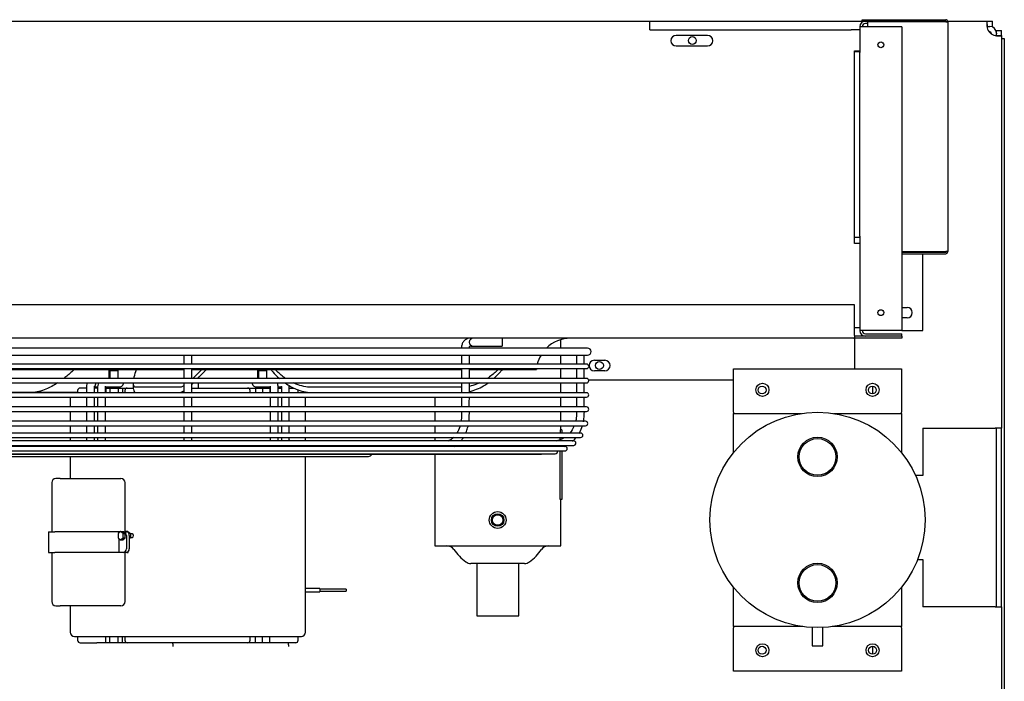
# Model space of a CAD drawing. Units: inches. Extents: x 311 to 470, y 160 to 243.
# Drawn here: x 363 to 387, y 227 to 243 of the extents above; entities that cross this region are included whole.
import ezdxf

# ---------------------------------------------------------------- set-up
doc = ezdxf.new("R2010")
doc.units = ezdxf.units.IN
doc.header["$MEASUREMENT"] = 0
for name, color, linetype in [('0251098000', 7, 'Continuous'), ('0365314000', 7, 'Continuous'), ('0702677', 7, 'Continuous'), ('0708231_-_SUCT_A', 7, 'Continuous'), ('0712364', 7, 'Continuous'), ('0712385', 7, 'Continuous'), ('0712546', 7, 'Continuous'), ('1H28903001', 7, 'Continuous'), ('1H96449001', 7, 'Continuous'), ('3000038', 7, 'Continuous'), ('E110813001', 7, 'Continuous'), ('E110814001', 7, 'Continuous'), ('E110815001', 7, 'Continuous')]:
    doc.layers.add(name, color=color, linetype=linetype)

msp = doc.modelspace()

# ---------------------------------------------------------------- linework, layer by layer
at = {"layer": '0251098000', "color": 7, "linetype": 'Continuous'}
for p, q in [((365.966, 234.023), (365.966, 233.905)), ((363.557, 233.796), (360.752, 233.796)), ((364.641, 233.796), (363.557, 233.796)), ((367.074, 233.92), (366.032, 233.92)), ((366.032, 233.796), (367.074, 233.796)), ((373.775, 233.92), (370.212, 233.92)), ((370.212, 233.796), (373.775, 233.796))]:
    msp.add_line(p, q, dxfattribs=at)
for points, knots in [([(364.569, 234.343), (364.548, 234.325), (364.527, 234.306), (364.442, 234.232), (364.377, 234.179), (364.31, 234.128)], [0.5975687, 0.5975687, 0.5975687, 0.5975687, 0.625, 0.625, 0.7079771, 0.7079771, 0.7079771, 0.7079771]), ([(365.979, 234.128), (365.982, 234.141), (365.985, 234.155), (366.002, 234.222), (366.021, 234.279), (366.045, 234.339)], [0.2247632, 0.2247632, 0.2247632, 0.2247632, 0.25, 0.25, 0.3444837, 0.3444837, 0.3444837, 0.3444837]), ([(367.598, 234.341), (367.539, 234.279), (367.48, 234.22), (367.41, 234.153), (367.396, 234.14), (367.382, 234.127)], [0.6526769, 0.6526769, 0.6526769, 0.6526769, 0.75, 0.75, 0.7741807, 0.7741807, 0.7741807, 0.7741807]), ([(367.502, 234.127), (367.551, 234.177), (367.6, 234.229), (367.671, 234.303), (367.69, 234.324), (367.71, 234.345)], [0.2932004, 0.2932004, 0.2932004, 0.2932004, 0.375, 0.375, 0.4057281, 0.4057281, 0.4057281, 0.4057281]), ([(369.239, 234.343), (369.254, 234.325), (369.27, 234.306), (369.336, 234.232), (369.389, 234.179), (369.446, 234.128)], [0.5975687, 0.5975687, 0.5975687, 0.5975687, 0.625, 0.625, 0.7079771, 0.7079771, 0.7079771, 0.7079771]), ([(369.594, 234.128), (369.575, 234.141), (369.556, 234.155), (369.467, 234.222), (369.403, 234.279), (369.344, 234.339)], [0.2247632, 0.2247632, 0.2247632, 0.2247632, 0.25, 0.25, 0.3444837, 0.3444837, 0.3444837, 0.3444837]), ([(374.654, 234.34), (374.592, 234.279), (374.525, 234.22), (374.433, 234.153), (374.415, 234.14), (374.396, 234.127)], [0.6527568, 0.6527568, 0.6527568, 0.6527568, 0.75, 0.75, 0.7741502, 0.7741502, 0.7741502, 0.7741502]), ([(374.548, 234.127), (374.605, 234.177), (374.658, 234.229), (374.726, 234.303), (374.744, 234.324), (374.762, 234.345)], [0.2932051, 0.2932051, 0.2932051, 0.2932051, 0.375, 0.375, 0.4057273, 0.4057273, 0.4057273, 0.4057273]), ([(364.162, 234.023), (364.072, 233.963), (363.98, 233.911), (363.829, 233.847), (363.773, 233.828), (363.664, 233.803), (363.61, 233.796), (363.557, 233.796)], [0.7678276, 0.7678276, 0.7678276, 0.7678276, 0.875, 0.875, 0.9375, 0.9375, 1, 1, 1, 1]), ([(366.032, 233.92), (366.013, 233.92), (365.999, 233.926), (365.978, 233.951), (365.971, 233.969), (365.967, 234.002), (365.966, 234.012), (365.966, 234.023)], [0, 0, 0, 0, 0.0625, 0.0625, 0.125, 0.125, 0.1519972, 0.1519972, 0.1519972, 0.1519972]), ([(369.581, 234.019), (369.662, 233.961), (369.749, 233.91), (369.902, 233.847), (369.963, 233.828), (370.085, 233.803), (370.148, 233.796), (370.212, 233.796)], [0.7702484, 0.7702484, 0.7702484, 0.7702484, 0.875, 0.875, 0.9375, 0.9375, 1, 1, 1, 1]), ([(370.212, 233.92), (370.148, 233.92), (370.086, 233.926), (369.964, 233.951), (369.903, 233.969), (369.823, 234.001), (369.8, 234.011), (369.777, 234.022)], [0, 0, 0, 0, 0.0625, 0.0625, 0.125, 0.125, 0.151033, 0.151033, 0.151033, 0.151033]), ([(373.968, 233.817), (374.028, 233.829), (374.087, 233.848), (374.199, 233.893), (374.254, 233.921), (374.343, 233.973), (374.378, 233.996), (374.413, 234.021)], [0.0644525, 0.0644525, 0.0644525, 0.0644525, 0.125, 0.125, 0.1875, 0.1875, 0.231849, 0.231849, 0.231849, 0.231849]), ([(374.208, 234.02), (374.186, 234.01), (374.163, 234), (374.084, 233.969), (374.027, 233.952), (373.968, 233.94)], [0.8497417, 0.8497417, 0.8497417, 0.8497417, 0.875, 0.875, 0.93538403, 0.93538403, 0.93538403, 0.93538403]), ([(365.966, 233.903), (365.966, 233.891), (365.967, 233.881), (365.971, 233.847), (365.978, 233.828), (365.999, 233.803), (366.013, 233.796), (366.032, 233.796)], [0.8483602, 0.8483602, 0.8483602, 0.8483602, 0.875, 0.875, 0.9375, 0.9375, 1, 1, 1, 1]), ([(367.171, 233.956), (367.16, 233.949), (367.15, 233.943), (367.115, 233.926), (367.092, 233.92), (367.074, 233.92)], [0.91248661, 0.91248661, 0.91248661, 0.91248661, 0.9375, 0.9375, 1, 1, 1, 1]), ([(367.074, 233.796), (367.092, 233.796), (367.115, 233.803), (367.15, 233.82), (367.16, 233.826), (367.171, 233.833)], [0, 0, 0, 0, 0.0625, 0.0625, 0.08715979, 0.08715979, 0.08715979, 0.08715979])]:
    msp.add_open_spline(points, degree=3, knots=knots, dxfattribs=at)
msp.add_open_spline([(367.36, 233.987), (367.371, 233.998), (367.383, 234.009), (367.395, 234.021)], degree=3, dxfattribs=at)
at = {"layer": '0365314000', "color": 7, "linetype": 'Continuous'}
for p, q in [((376.143, 234.848), (376.143, 235.052)), ((376.143, 234.469), (376.143, 234.686)), ((376.143, 234.129), (376.143, 234.363)), ((376.143, 233.789), (376.143, 234.023)), ((373.143, 233.796), (373.143, 233.789)), ((373.143, 233.683), (373.143, 233.449)), ((376.143, 233.449), (376.143, 233.683)), ((373.143, 233.343), (373.143, 233.109)), ((376.143, 233.109), (376.143, 233.343)), ((373.143, 233.003), (373.143, 232.829)), ((376.143, 232.906), (376.143, 233.003)), ((376.172, 232.906), (376.143, 232.906)), ((376.172, 232.906), (376.172, 232.829)), ((373.143, 232.723), (373.143, 232.642)), ((376.172, 232.723), (376.172, 232.69)), ((376.129, 231.246), (376.129, 232.404)), ((376.172, 232.404), (376.172, 231.246)), ((373.143, 232.327), (373.143, 230.145)), ((376.172, 231.246), (376.129, 231.246)), ((376.143, 230.145), (376.143, 231.246)), ((373.143, 230.145), (376.143, 230.145)), ((375.28, 229.722), (374.006, 229.722)), ((374.143, 229.722), (374.143, 228.475)), ((375.143, 228.475), (375.143, 229.722)), ((374.143, 228.475), (375.143, 228.475))]:
    msp.add_line(p, q, dxfattribs=at)
for radius in [0.2, 0.15, 0.125]:
    msp.add_circle((374.643, 230.758), radius, dxfattribs=at)
for centre, radius, start, end in [((373.434, 229.945), 0.2, 34.936, 90), ((374.663, 230.803), 1.299, 214.936, 233.3152), ((374.623, 230.803), 1.299, 306.6848, 325.064), ((375.852, 229.945), 0.2, 90, 145.064), ((374.006, 229.922), 0.2, 233.3152, 270), ((375.28, 229.922), 0.2, 270, 306.6848)]:
    msp.add_arc(centre, radius, start, end, dxfattribs=at)
for start_param, end_param in [(1.511426, 1.552291), (1.426352, 1.454621)]:
    msp.add_ellipse((374.643, 232.94), major_axis=(0, -1.873), ratio=0.800641, start_param=start_param, end_param=end_param, dxfattribs=at)
at = {"layer": '0702677', "color": 7, "linetype": 'Continuous'}
for p, q in [((380.258, 233.325), (380.258, 234.358)), ((380.258, 234.358), (384.258, 234.358)), ((384.258, 234.358), (384.258, 233.325)), ((380.258, 233.325), (380.258, 233.295)), ((380.258, 233.168), (380.258, 233.295)), ((380.258, 233.295), (381.878, 233.295)), ((382.639, 233.295), (384.258, 233.295)), ((384.258, 233.295), (384.258, 233.325)), ((384.258, 233.295), (384.258, 233.168)), ((380.258, 232.364), (380.258, 233.168)), ((384.258, 233.168), (384.258, 232.364)), ((380.258, 228.348), (380.258, 229.157)), ((384.258, 229.157), (384.258, 228.348)), ((380.258, 228.221), (380.258, 228.348)), ((381.905, 228.221), (380.258, 228.221)), ((380.258, 228.221), (380.258, 228.191)), ((380.258, 227.158), (380.258, 228.191)), ((384.258, 228.221), (382.611, 228.221)), ((384.258, 228.348), (384.258, 228.221)), ((384.258, 228.191), (384.258, 228.221)), ((384.258, 228.191), (384.258, 227.158)), ((384.258, 227.158), (380.258, 227.158))]:
    msp.add_line(p, q, dxfattribs=at)
for centre in [(380.946, 233.858), (383.57, 233.858), (380.946, 227.658), (383.57, 227.658)]:
    msp.add_circle(centre, 0.156, dxfattribs=at)
at = {"layer": '0708231_-_SUCT_A', "color": 7, "linetype": 'Continuous'}
for p, q in [((382.133, 228.2), (382.133, 227.76)), ((382.383, 227.76), (382.383, 228.2)), ((382.133, 227.76), (382.383, 227.76))]:
    msp.add_line(p, q, dxfattribs=at)
for centre, radius in [((382.258, 230.76), 2.563), ((382.258, 232.26), 0.469), ((382.258, 232.26), 0.437), ((382.258, 229.26), 0.469), ((382.258, 229.26), 0.437)]:
    msp.add_circle(centre, radius, dxfattribs=at)
at = {"layer": '0712364', "color": 7, "linetype": 'Continuous'}
for p, q in [((378.266, 242.633), (383.325, 242.633)), ((385.357, 242.633), (386.3, 242.633)), ((386.3, 242.549), (386.3, 242.633)), ((386.3, 242.633), (386.423, 242.633)), ((386.3, 242.507), (386.3, 242.549)), ((386.3, 242.507), (386.344, 242.507)), ((386.423, 242.507), (386.423, 242.633)), ((386.517, 242.351), (386.517, 242.414)), ((386.517, 242.414), (386.643, 242.414)), ((386.517, 242.29), (386.517, 242.334)), ((386.517, 242.29), (386.559, 242.29)), ((386.559, 242.29), (386.643, 242.29)), ((386.643, 242.29), (386.643, 242.414)), ((386.643, 242.29), (386.643, 232.945)), ((384.768, 232.945), (386.487, 232.945)), ((384.768, 232.945), (384.768, 231.82)), ((386.643, 232.945), (386.487, 232.945)), ((386.517, 228.695), (386.517, 232.945)), ((386.643, 228.695), (386.643, 232.945)), ((384.768, 231.82), (384.592, 231.82)), ((384.643, 229.82), (384.768, 229.82)), ((384.768, 229.82), (384.768, 228.695)), ((386.487, 228.695), (384.768, 228.695)), ((386.487, 228.695), (386.643, 228.695)), ((386.643, 228.695), (386.643, 213.442))]:
    msp.add_line(p, q, dxfattribs=at)
for centre in [(379.278, 242.172), (377.066, 234.436), (380.939, 233.853), (383.563, 233.853), (380.939, 227.658), (383.57, 227.658)]:
    msp.add_circle(centre, 0.0937, dxfattribs=at)
for centre, radius, start, end in [((386.543, 242.533), 0.25, 192.9946, 257.0054), ((366.638, 227.751), 0.281, 0, 17.8033), ((369.388, 227.751), 0.281, 0, 17.7999)]:
    msp.add_arc(centre, radius, start, end, dxfattribs=at)
for points in [[(386.3, 242.633), (386.299, 242.633), (386.298, 242.632), (386.296, 242.628), (386.295, 242.625), (386.294, 242.617), (386.294, 242.612), (386.293, 242.601), (386.293, 242.595), (386.293, 242.58), (386.293, 242.572), (386.294, 242.555), (386.294, 242.546), (386.295, 242.527), (386.296, 242.518), (386.298, 242.497), (386.299, 242.487), (386.3, 242.477)], [(386.487, 242.29), (386.497, 242.289), (386.507, 242.288), (386.527, 242.286), (386.537, 242.285), (386.556, 242.284), (386.565, 242.284), (386.582, 242.283), (386.59, 242.283), (386.605, 242.283), (386.611, 242.283), (386.622, 242.284), (386.627, 242.284), (386.635, 242.285), (386.638, 242.286), (386.642, 242.288), (386.643, 242.289), (386.643, 242.29)]]:
    msp.add_open_spline(points, degree=3, knots=[0, 0, 0, 0, 0.125, 0.125, 0.25, 0.25, 0.375, 0.375, 0.5, 0.5, 0.625, 0.625, 0.75, 0.75, 0.875, 0.875, 1, 1, 1, 1], dxfattribs=at)
at = {"layer": '0712385', "color": 7, "linetype": 'Continuous'}
for p, q in [((383.141, 235.883), (351.395, 235.883)), ((383.141, 235.148), (383.141, 235.883)), ((383.141, 235.086), (351.395, 235.086)), ((383.141, 235.148), (383.141, 235.086)), ((384.266, 235.133), (383.141, 235.133)), ((383.141, 235.071), (383.141, 235.086)), ((384.266, 235.086), (383.141, 235.086)), ((383.141, 235.071), (383.141, 234.358)), ((384.266, 235.133), (384.266, 235.086)), ((376.945, 234.561), (377.195, 234.561)), ((360.743, 234.341), (367.172, 234.341)), ((367.36, 234.341), (373.788, 234.341)), ((373.968, 234.341), (375.564, 234.341)), ((377.195, 234.311), (376.945, 234.311)), ((380.258, 234.086), (376.809, 234.086))]:
    msp.add_line(p, q, dxfattribs=at)
for centre, radius, start, end in [((376.378, 234.269), 0.817, 90, 134.8828), ((376.378, 234.269), 0.817, 149.3248, 165.8514), ((376.945, 234.436), 0.125, 90, 270), ((377.195, 234.436), 0.125, 270, 90), ((376.378, 234.269), 0.817, 173.4176, 175)]:
    msp.add_arc(centre, radius, start, end, dxfattribs=at)
at = {"layer": '0712546', "color": 7, "linetype": 'Continuous'}
for p, q in [((386.344, 242.507), (386.361, 242.507)), ((386.345, 242.381), (386.361, 242.381)), ((386.391, 242.351), (386.391, 242.335)), ((386.517, 242.351), (386.517, 242.334)), ((386.643, 242.22), (386.706, 242.22)), ((386.706, 242.22), (386.706, 213.569)), ((383.579, 233.761), (383.579, 233.946)), ((383.579, 227.565), (383.579, 227.752))]:
    msp.add_line(p, q, dxfattribs=at)
for radius in [0.156, 0.03]:
    msp.add_arc((386.361, 242.351), radius, 0, 90, dxfattribs=at)
at = {"layer": '1H28903001', "color": 7, "linetype": 'Continuous'}
for p, q in [((374.749, 235.086), (374.749, 234.898)), ((376.785, 234.848), (357.747, 234.848)), ((357.747, 234.686), (376.785, 234.686)), ((374.058, 234.898), (374.061, 234.898)), ((374.061, 234.898), (374.412, 234.898)), ((374.412, 234.898), (374.498, 234.898)), ((374.498, 234.898), (374.749, 234.898)), ((376.705, 234.469), (376.705, 234.686)), ((376.757, 234.469), (357.775, 234.469)), ((357.775, 234.363), (376.757, 234.363)), ((376.705, 234.129), (376.705, 234.363)), ((376.757, 234.129), (357.775, 234.129)), ((357.775, 234.023), (376.757, 234.023)), ((376.705, 233.789), (376.705, 234.023)), ((376.757, 233.789), (357.775, 233.789)), ((365.039, 233.929), (365.117, 233.929)), ((365.305, 233.929), (365.587, 233.929)), ((365.587, 233.929), (365.642, 233.929)), ((368.89, 233.929), (368.945, 233.929)), ((368.945, 233.929), (369.227, 233.929)), ((369.415, 233.929), (369.493, 233.929)), ((357.775, 233.683), (376.757, 233.683)), ((376.705, 233.449), (376.705, 233.683)), ((376.757, 233.449), (357.775, 233.449)), ((357.775, 233.343), (376.757, 233.343)), ((376.736, 233.109), (357.796, 233.109)), ((357.796, 233.003), (376.736, 233.003)), ((376.618, 232.829), (357.914, 232.829)), ((357.914, 232.723), (376.618, 232.723)), ((376.454, 232.642), (358.077, 232.642)), ((358.077, 232.536), (376.454, 232.536)), ((358.285, 232.404), (376.246, 232.404)), ((358.518, 232.336), (376.014, 232.336)), ((367.264, 232.51), (360.914, 232.51)), ((373.615, 232.51), (367.264, 232.51)), ((376.246, 232.51), (373.615, 232.51)), ((358.858, 232.327), (375.674, 232.327)), ((362.966, 232.271), (371.566, 232.271))]:
    msp.add_line(p, q, dxfattribs=at)
for centre, radius, start, end in [((374.061, 234.992), 0.094, 90, 270), ((376.785, 234.767), 0.081, 270, 90), ((376.757, 234.416), 0.053, 270, 90), ((365.642, 234.023), 0.094, 270, 0.0405), ((368.89, 234.023), 0.094, 179.9595, 270), ((376.757, 234.076), 0.053, 270, 90), ((376.757, 233.736), 0.053, 270, 90), ((376.757, 233.396), 0.053, 270, 90), ((376.736, 233.056), 0.053, 270, 90), ((376.618, 232.776), 0.053, 270, 90), ((376.454, 232.589), 0.053, 270, 90), ((375.674, 232.38), 0.053, 270, 303.7131), ((376.014, 232.389), 0.053, 270, 16.1842), ((376.246, 232.457), 0.053, 270, 90), ((371.566, 232.352), 0.081, 270, 342.0226)]:
    msp.add_arc(centre, radius, start, end, dxfattribs=at)
for centre, start_param, end_param in [((365.013, 234.023), 0.467025, 1.571503), ((364.172, 232.523), 4.573461, 4.853795), ((364.172, 232.523), 1.429391, 1.709724), ((370.36, 232.523), 4.573461, 4.853795), ((370.36, 232.523), 1.429391, 1.709724)]:
    msp.add_ellipse(centre, major_axis=(0, -0.094), ratio=0.707107, start_param=start_param, end_param=end_param, dxfattribs=at)
for points, knots in [([(374.058, 235.086), (374.024, 235.088), (373.975, 235.088), (373.907, 235.075), (373.861, 235.044), (373.823, 235.003), (373.796, 234.95), (373.782, 234.894), (373.781, 234.865), (373.78, 234.848)], [0, 0, 0, 0, 0.242742, 0.419863, 0.513583, 0.643194, 0.806244, 0.899661, 1, 1, 1, 1]), ([(367.172, 234.686), (367.172, 234.621), (367.172, 234.551), (367.172, 234.478), (367.172, 234.469)], [0.02653602, 0.02653602, 0.02653602, 0.02653602, 0.05998635, 0.06446644, 0.06446644, 0.06446644, 0.06446644]), ([(373.78, 234.686), (373.78, 234.621), (373.78, 234.55), (373.78, 234.477), (373.78, 234.469)], [0.02014087, 0.02014087, 0.02014087, 0.02014087, 0.04561087, 0.04893293, 0.04893293, 0.04893293, 0.04893293]), ([(373.968, 234.848), (373.968, 234.855), (373.969, 234.867), (373.972, 234.882), (373.977, 234.893), (373.984, 234.901), (373.992, 234.902), (374.024, 234.898), (374.044, 234.898), (374.058, 234.898)], [0, 0, 0, 0, 0.092301, 0.182452, 0.270388, 0.356252, 0.467942, 0.716357, 1, 1, 1, 1]), ([(376.517, 234.686), (376.517, 234.621), (376.517, 234.551), (376.517, 234.478), (376.517, 234.469)], [0.02021273, 0.02021273, 0.02021273, 0.02021273, 0.04558392, 0.04910133, 0.04910133, 0.04910133, 0.04910133]), ([(367.172, 234.363), (367.172, 234.312), (367.172, 234.234), (367.172, 234.156), (367.172, 234.129)], [0.08256504, 0.08256504, 0.08256504, 0.08256504, 0.10828456, 0.1220948, 0.1220948, 0.1220948, 0.1220948]), ([(373.78, 234.363), (373.78, 234.312), (373.78, 234.233), (373.78, 234.156), (373.78, 234.129)], [0.0626729, 0.0626729, 0.0626729, 0.0626729, 0.08234324, 0.09267776, 0.09267776, 0.09267776, 0.09267776]), ([(373.968, 234.129), (373.968, 234.193), (373.968, 234.271), (373.968, 234.348), (373.968, 234.363)], [0.73749667, 0.73749667, 0.73749667, 0.73749667, 0.80721294, 0.8238583, 0.8238583, 0.8238583, 0.8238583]), ([(376.517, 234.363), (376.517, 234.313), (376.517, 234.234), (376.517, 234.156), (376.517, 234.129)], [0.06288364, 0.06288364, 0.06288364, 0.06288364, 0.08234396, 0.09299088, 0.09299088, 0.09299088, 0.09299088]), ([(364.873, 234.024), (364.868, 234.014), (364.856, 233.983), (364.853, 233.951), (364.851, 233.927)], [0.64577, 0.64577, 0.64577, 0.64577, 0.7660635, 1, 1, 1, 1]), ([(365.139, 234.024), (365.134, 234.014), (365.122, 233.983), (365.119, 233.951), (365.117, 233.927)], [0.64577, 0.64577, 0.64577, 0.64577, 0.7660635, 1, 1, 1, 1]), ([(367.172, 234.023), (367.172, 234.014), (367.172, 233.948), (367.172, 233.87), (367.172, 233.801), (367.172, 233.789)], [0.14012589, 0.14012589, 0.14012589, 0.14012589, 0.14489464, 0.17351845, 0.17987927, 0.17987927, 0.17987927, 0.17987927]), ([(367.36, 233.789), (367.36, 233.855), (367.36, 233.933), (367.36, 234.011), (367.36, 234.023)], [0.8201749, 0.8201749, 0.8201749, 0.8201749, 0.85394018, 0.85982365, 0.85982365, 0.85982365, 0.85982365]), ([(369.415, 233.927), (369.414, 233.941), (369.412, 233.973), (369.402, 234.005), (369.393, 234.023)], [0, 0, 0, 0, 0.13694, 0.3514883, 0.3514883, 0.3514883, 0.3514883]), ([(373.78, 234.023), (373.78, 234.013), (373.78, 233.947), (373.78, 233.869), (373.78, 233.8), (373.78, 233.789)], [0.10636419, 0.10636419, 0.10636419, 0.10636419, 0.11019712, 0.13209031, 0.13653997, 0.13653997, 0.13653997, 0.13653997]), ([(373.968, 233.789), (373.968, 233.811), (373.968, 233.889), (373.968, 233.967), (373.968, 234.023)], [0.61443155, 0.61443155, 0.61443155, 0.61443155, 0.63860302, 0.69910444, 0.69910444, 0.69910444, 0.69910444]), ([(376.517, 234.023), (376.517, 234.014), (376.517, 233.948), (376.517, 233.87), (376.517, 233.801), (376.517, 233.789)], [0.10672413, 0.10672413, 0.10672413, 0.10672413, 0.11028012, 0.13220129, 0.13700129, 0.13700129, 0.13700129, 0.13700129]), ([(365.039, 233.927), (365.039, 233.929), (365.039, 233.932), (365.04, 233.936), (365.041, 233.939), (365.042, 233.941), (365.042, 233.941), (365.042, 233.941)], [0, 0, 0, 0, 0.0530704, 0.1091041, 0.1704858, 0.2430053, 0.2860911, 0.2860911, 0.2860911, 0.2860911]), ([(365.305, 233.927), (365.305, 233.929), (365.305, 233.932), (365.306, 233.936), (365.307, 233.939), (365.308, 233.941), (365.308, 233.941), (365.308, 233.941)], [0, 0, 0, 0, 0.0614195, 0.1262685, 0.1973069, 0.2812352, 0.3310891, 0.3310891, 0.3310891, 0.3310891]), ([(369.224, 233.941), (369.224, 233.941), (369.224, 233.94), (369.225, 233.938), (369.226, 233.934), (369.227, 233.93), (369.227, 233.928), (369.227, 233.927)], [0.7140914, 0.7140914, 0.7140914, 0.7140914, 0.783785, 0.8525714, 0.9102051, 0.9670806, 1, 1, 1, 1]), ([(369.49, 233.941), (369.49, 233.941), (369.49, 233.94), (369.491, 233.938), (369.492, 233.934), (369.493, 233.93), (369.493, 233.928), (369.493, 233.927)], [0.7140914, 0.7140914, 0.7140914, 0.7140914, 0.783785, 0.8525714, 0.9102051, 0.9670806, 1, 1, 1, 1]), ([(364.851, 233.683), (364.851, 233.634), (364.851, 233.558), (364.851, 233.478), (364.851, 233.449)], [0.08873873, 0.08873873, 0.08873873, 0.08873873, 0.14493281, 0.17785729, 0.17785729, 0.17785729, 0.17785729]), ([(365.039, 233.449), (365.039, 233.498), (365.039, 233.577), (365.039, 233.653), (365.039, 233.683)], [0.7409151, 0.7409151, 0.7409151, 0.7409151, 0.8193109, 0.8696656, 0.8696656, 0.8696656, 0.8696656]), ([(365.117, 233.683), (365.117, 233.634), (365.117, 233.558), (365.117, 233.478), (365.117, 233.449)], [0.08873873, 0.08873873, 0.08873873, 0.08873873, 0.14493281, 0.17785729, 0.17785729, 0.17785729, 0.17785729]), ([(365.305, 233.449), (365.305, 233.498), (365.305, 233.577), (365.305, 233.653), (365.305, 233.683)], [0.7408705, 0.7408705, 0.7408705, 0.7408705, 0.8192798, 0.8696432, 0.8696432, 0.8696432, 0.8696432]), ([(367.172, 233.683), (367.172, 233.673), (367.172, 233.604), (367.172, 233.526), (367.172, 233.458), (367.172, 233.449)], [0.19788539, 0.19788539, 0.19788539, 0.19788539, 0.20279829, 0.23308916, 0.23763477, 0.23763477, 0.23763477, 0.23763477]), ([(367.36, 233.449), (367.36, 233.51), (367.36, 233.588), (367.36, 233.666), (367.36, 233.683)], [0.76235808, 0.76235808, 0.76235808, 0.76235808, 0.79335512, 0.80213161, 0.80213161, 0.80213161, 0.80213161]), ([(369.227, 233.683), (369.227, 233.653), (369.227, 233.577), (369.227, 233.498), (369.227, 233.449)], [0.1303384, 0.1303384, 0.1303384, 0.1303384, 0.1806944, 0.2590918, 0.2590918, 0.2590918, 0.2590918]), ([(369.415, 233.449), (369.415, 233.478), (369.415, 233.558), (369.415, 233.634), (369.415, 233.683)], [0.82214972, 0.82214972, 0.82214972, 0.82214972, 0.85507328, 0.91126524, 0.91126524, 0.91126524, 0.91126524]), ([(369.493, 233.683), (369.493, 233.653), (369.493, 233.577), (369.493, 233.498), (369.493, 233.449)], [0.1303256, 0.1303256, 0.1303256, 0.1303256, 0.1806766, 0.2590663, 0.2590663, 0.2590663, 0.2590663]), ([(369.681, 233.449), (369.681, 233.478), (369.681, 233.558), (369.681, 233.634), (369.681, 233.683)], [0.82214972, 0.82214972, 0.82214972, 0.82214972, 0.85507328, 0.91126524, 0.91126524, 0.91126524, 0.91126524]), ([(373.78, 233.683), (373.78, 233.671), (373.78, 233.609), (373.78, 233.531), (373.78, 233.465), (373.78, 233.449)], [0.15020765, 0.15020765, 0.15020765, 0.15020765, 0.15471523, 0.17432996, 0.18038046, 0.18038046, 0.18038046, 0.18038046]), ([(373.967, 233.449), (373.967, 233.498), (373.968, 233.576), (373.968, 233.654), (373.968, 233.683)], [0.4905072, 0.4905072, 0.4905072, 0.4905072, 0.54389351, 0.57581466, 0.57581466, 0.57581466, 0.57581466]), ([(376.517, 233.683), (376.517, 233.672), (376.517, 233.611), (376.517, 233.533), (376.517, 233.466), (376.517, 233.449)], [0.15071522, 0.15071522, 0.15071522, 0.15071522, 0.15487363, 0.17456866, 0.18098969, 0.18098969, 0.18098969, 0.18098969]), ([(364.851, 233.343), (364.851, 233.305), (364.851, 233.226), (364.851, 233.148), (364.851, 233.109)], [0.21709611, 0.21709611, 0.21709611, 0.21709611, 0.25956079, 0.3035628, 0.3035628, 0.3035628, 0.3035628]), ([(365.039, 233.109), (365.039, 233.178), (365.039, 233.256), (365.039, 233.335), (365.039, 233.343)], [0.557551, 0.557551, 0.557551, 0.557551, 0.6704619, 0.6840243, 0.6840243, 0.6840243, 0.6840243]), ([(365.117, 233.343), (365.117, 233.305), (365.117, 233.226), (365.117, 233.148), (365.117, 233.109)], [0.21709611, 0.21709611, 0.21709611, 0.21709611, 0.25956079, 0.3035628, 0.3035628, 0.3035628, 0.3035628]), ([(365.305, 233.109), (365.305, 233.178), (365.305, 233.256), (365.305, 233.335), (365.305, 233.343)], [0.5574749, 0.5574749, 0.5574749, 0.5574749, 0.6704052, 0.68397, 0.68397, 0.68397, 0.68397]), ([(367.172, 233.343), (367.172, 233.327), (367.172, 233.261), (367.172, 233.182), (367.172, 233.121), (367.172, 233.108)], [0.25564544, 0.25564544, 0.25564544, 0.25564544, 0.26402161, 0.28896582, 0.29559492, 0.29559492, 0.29559492, 0.29559492]), ([(367.36, 233.108), (367.36, 233.137), (367.36, 233.215), (367.36, 233.293), (367.36, 233.343)], [0.70435956, 0.70435956, 0.70435956, 0.70435956, 0.71918546, 0.74437777, 0.74437777, 0.74437777, 0.74437777]), ([(369.227, 233.343), (369.227, 233.335), (369.227, 233.256), (369.227, 233.178), (369.227, 233.109)], [0.3159846, 0.3159846, 0.3159846, 0.3159846, 0.3295477, 0.4424623, 0.4424623, 0.4424623, 0.4424623]), ([(369.415, 233.109), (369.415, 233.148), (369.415, 233.226), (369.415, 233.305), (369.415, 233.343)], [0.69645184, 0.69645184, 0.69645184, 0.69645184, 0.74045012, 0.78291221, 0.78291221, 0.78291221, 0.78291221]), ([(369.493, 233.343), (369.493, 233.335), (369.493, 233.256), (369.493, 233.178), (369.493, 233.109)], [0.3159535, 0.3159535, 0.3159535, 0.3159535, 0.3295153, 0.4424187, 0.4424187, 0.4424187, 0.4424187]), ([(369.681, 233.109), (369.681, 233.148), (369.681, 233.226), (369.681, 233.305), (369.681, 233.343)], [0.69645184, 0.69645184, 0.69645184, 0.69645184, 0.74045012, 0.78291221, 0.78291221, 0.78291221, 0.78291221]), ([(373.78, 233.343), (373.78, 233.341), (373.78, 233.288), (373.782, 233.209), (373.773, 233.133), (373.769, 233.107)], [0.1940463, 0.1940463, 0.1940463, 0.1940463, 0.19478731, 0.21448196, 0.22459663, 0.22459663, 0.22459663, 0.22459663]), ([(373.959, 233.108), (373.961, 233.125), (373.969, 233.203), (373.968, 233.281), (373.968, 233.343)], [0.36631714, 0.36631714, 0.36631714, 0.36631714, 0.38472186, 0.45195702, 0.45195702, 0.45195702, 0.45195702]), ([(376.517, 233.343), (376.517, 233.342), (376.517, 233.292), (376.52, 233.213), (376.507, 233.135), (376.501, 233.107)], [0.19470145, 0.19470145, 0.19470145, 0.19470145, 0.1950397, 0.21427771, 0.22531637, 0.22531637, 0.22531637, 0.22531637]), ([(364.851, 233.003), (364.851, 233.002), (364.851, 232.962), (364.851, 232.904), (364.851, 232.847), (364.851, 232.829)], [0.34297468, 0.34297468, 0.34297468, 0.34297468, 0.34388393, 0.38743053, 0.40749263, 0.40749263, 0.40749263, 0.40749263]), ([(365.039, 232.829), (365.039, 232.836), (365.039, 232.874), (365.039, 232.932), (365.039, 232.983), (365.039, 233.003)], [0.40615728, 0.40615728, 0.40615728, 0.40615728, 0.41717075, 0.46828441, 0.50019227, 0.50019227, 0.50019227, 0.50019227]), ([(365.117, 233.003), (365.117, 233.002), (365.117, 232.962), (365.117, 232.904), (365.117, 232.847), (365.117, 232.829)], [0.34297468, 0.34297468, 0.34297468, 0.34297468, 0.34388393, 0.38743053, 0.40749263, 0.40749263, 0.40749263, 0.40749263]), ([(365.305, 232.829), (365.305, 232.836), (365.305, 232.874), (365.305, 232.932), (365.305, 232.983), (365.305, 233.003)], [0.40605522, 0.40605522, 0.40605522, 0.40605522, 0.41707057, 0.46819302, 0.50010637, 0.50010637, 0.50010637, 0.50010637]), ([(367.172, 233.003), (367.172, 232.958), (367.172, 232.897), (367.172, 232.842), (367.172, 232.827)], [0.31419624, 0.31419624, 0.31419624, 0.31419624, 0.33856124, 0.34804289, 0.34804289, 0.34804289, 0.34804289]), ([(367.36, 232.827), (367.36, 232.85), (367.36, 232.906), (367.36, 232.966), (367.36, 233.002)], [0.6521415, 0.6521415, 0.6521415, 0.6521415, 0.66642176, 0.6856763, 0.6856763, 0.6856763, 0.6856763]), ([(369.227, 233.003), (369.227, 232.983), (369.227, 232.926), (369.227, 232.868), (369.227, 232.83), (369.227, 232.829)], [0.4998178, 0.4998178, 0.4998178, 0.4998178, 0.53173111, 0.59296804, 0.59384626, 0.59384626, 0.59384626, 0.59384626]), ([(369.415, 232.829), (369.415, 232.836), (369.415, 232.893), (369.415, 232.951), (369.415, 233.002), (369.415, 233.003)], [0.59251539, 0.59251539, 0.59251539, 0.59251539, 0.60030725, 0.65613052, 0.65703985, 0.65703985, 0.65703985, 0.65703985]), ([(369.493, 233.003), (369.493, 232.983), (369.493, 232.926), (369.493, 232.868), (369.493, 232.83), (369.493, 232.829)], [0.49976856, 0.49976856, 0.49976856, 0.49976856, 0.53167873, 0.59290963, 0.59378777, 0.59378777, 0.59378777, 0.59378777]), ([(369.681, 232.829), (369.681, 232.836), (369.681, 232.893), (369.681, 232.951), (369.681, 233.002), (369.681, 233.003)], [0.59251539, 0.59251539, 0.59251539, 0.59251539, 0.60030725, 0.65613052, 0.65703985, 0.65703985, 0.65703985, 0.65703985]), ([(373.746, 233.001), (373.744, 232.993), (373.724, 232.93), (373.698, 232.872), (373.671, 232.827)], [0.2388683, 0.2388683, 0.2388683, 0.2388683, 0.24221074, 0.26564051, 0.26564051, 0.26564051, 0.26564051]), ([(373.883, 232.828), (373.888, 232.84), (373.909, 232.891), (373.927, 232.95), (373.939, 232.998), (373.94, 233.002)], [0.25710746, 0.25710746, 0.25710746, 0.25710746, 0.27214674, 0.32106235, 0.32676456, 0.32676456, 0.32676456, 0.32676456]), ([(376.467, 233.003), (376.467, 233.001), (376.439, 232.937), (376.402, 232.878), (376.357, 232.828)], [0.23947654, 0.23947654, 0.23947654, 0.23947654, 0.24018697, 0.26617051, 0.26617051, 0.26617051, 0.26617051]), ([(364.851, 232.723), (364.851, 232.721), (364.852, 232.703), (364.853, 232.678), (364.848, 232.652), (364.845, 232.644), (364.844, 232.641)], [0.44687467, 0.44687467, 0.44687467, 0.44687467, 0.44876677, 0.46733137, 0.4742018, 0.47855936, 0.47855936, 0.47855936, 0.47855936]), ([(365.117, 232.723), (365.117, 232.721), (365.117, 232.703), (365.119, 232.678), (365.114, 232.652), (365.111, 232.644), (365.11, 232.641)], [0.44687467, 0.44687467, 0.44687467, 0.44687467, 0.44876677, 0.46733137, 0.4742018, 0.47855936, 0.47855936, 0.47855936, 0.47855936]), ([(367.36, 232.64), (367.36, 232.645), (367.36, 232.67), (367.36, 232.697), (367.36, 232.72)], [0.60702463, 0.60702463, 0.60702463, 0.60702463, 0.61169301, 0.62840271, 0.62840271, 0.62840271, 0.62840271]), ([(369.227, 232.723), (369.227, 232.72), (369.227, 232.708), (369.227, 232.681), (369.228, 232.656), (369.229, 232.642)], [0.65119375, 0.65119375, 0.65119375, 0.65119375, 0.6556845, 0.67189671, 0.69518371, 0.69518371, 0.69518371, 0.69518371]), ([(369.422, 232.641), (369.421, 232.644), (369.418, 232.652), (369.413, 232.677), (369.415, 232.702), (369.415, 232.72), (369.415, 232.723)], [0.52146026, 0.52146026, 0.52146026, 0.52146026, 0.52581719, 0.53268734, 0.54994482, 0.55313929, 0.55313929, 0.55313929, 0.55313929]), ([(369.493, 232.723), (369.493, 232.72), (369.493, 232.708), (369.492, 232.681), (369.494, 232.656), (369.495, 232.642)], [0.65112961, 0.65112961, 0.65112961, 0.65112961, 0.65561991, 0.67183053, 0.69511523, 0.69511523, 0.69511523, 0.69511523]), ([(369.688, 232.641), (369.686, 232.644), (369.684, 232.652), (369.679, 232.677), (369.68, 232.702), (369.681, 232.72), (369.681, 232.723)], [0.52146026, 0.52146026, 0.52146026, 0.52146026, 0.52581719, 0.53268734, 0.54994482, 0.55313929, 0.55313929, 0.55313929, 0.55313929]), ([(373.587, 232.72), (373.581, 232.714), (373.554, 232.689), (373.513, 232.661), (373.478, 232.644), (373.465, 232.639)], [0.28739825, 0.28739825, 0.28739825, 0.28739825, 0.29179568, 0.30610243, 0.31403346, 0.31403346, 0.31403346, 0.31403346]), ([(373.77, 232.642), (373.784, 232.659), (373.803, 232.685), (373.822, 232.713), (373.827, 232.722)], [0.16904217, 0.16904217, 0.16904217, 0.16904217, 0.19693529, 0.20974399, 0.20974399, 0.20974399, 0.20974399]), ([(376.226, 232.718), (376.213, 232.71), (376.153, 232.674), (376.087, 232.649), (376.035, 232.637)], [0.28823623, 0.28823623, 0.28823623, 0.28823623, 0.29417101, 0.3151603, 0.3151603, 0.3151603, 0.3151603]), ([(365.25, 232.509), (365.255, 232.516), (365.261, 232.525), (365.266, 232.534), (365.268, 232.536)], [0.22364042, 0.22364042, 0.22364042, 0.22364042, 0.23766964, 0.24182399, 0.24182399, 0.24182399, 0.24182399]), ([(367.358, 232.509), (367.358, 232.512), (367.359, 232.518), (367.359, 232.526), (367.359, 232.531)], [0.54346837, 0.54346837, 0.54346837, 0.54346837, 0.55204761, 0.56291262, 0.56291262, 0.56291262, 0.56291262]), ([(369.264, 232.536), (369.266, 232.534), (369.271, 232.525), (369.277, 232.516), (369.282, 232.509)], [0.75812488, 0.75812488, 0.75812488, 0.75812488, 0.76227911, 0.77630649, 0.77630649, 0.77630649, 0.77630649])]:
    msp.add_open_spline(points, degree=3, knots=knots, dxfattribs=at)
for points in [[(367.36, 234.469), (367.36, 234.54), (367.36, 234.611), (367.36, 234.686)], [(373.968, 234.469), (373.968, 234.54), (373.968, 234.611), (373.968, 234.686)], [(367.36, 234.129), (367.36, 234.208), (367.36, 234.286), (367.36, 234.363)], [(364.851, 233.927), (364.851, 233.879), (364.851, 233.833), (364.851, 233.789)], [(365.039, 233.789), (365.039, 233.833), (365.039, 233.878), (365.039, 233.927)], [(365.117, 233.927), (365.117, 233.879), (365.117, 233.833), (365.117, 233.789)], [(365.305, 233.789), (365.305, 233.833), (365.305, 233.878), (365.305, 233.927)], [(369.227, 233.927), (369.227, 233.878), (369.227, 233.833), (369.227, 233.789)], [(369.415, 233.789), (369.415, 233.833), (369.415, 233.879), (369.415, 233.927)], [(369.493, 233.927), (369.493, 233.878), (369.493, 233.833), (369.493, 233.789)], [(369.681, 233.927), (369.68, 233.938), (369.68, 233.948), (369.678, 233.958)], [(369.681, 233.789), (369.681, 233.833), (369.681, 233.879), (369.681, 233.927)], [(376.685, 233.092), (376.7, 233.185), (376.707, 233.269), (376.707, 233.343)], [(376.578, 232.815), (376.592, 232.823), (376.62, 232.885), (376.664, 233.002)], [(365.037, 232.642), (365.04, 232.669), (365.04, 232.696), (365.04, 232.723)], [(365.302, 232.642), (365.306, 232.669), (365.306, 232.696), (365.306, 232.723)], [(367.172, 232.721), (367.172, 232.691), (367.172, 232.664), (367.172, 232.64)], [(376.427, 232.638), (376.44, 232.642), (376.466, 232.669), (376.507, 232.721)], [(367.172, 232.534), (367.173, 232.524), (367.173, 232.515), (367.174, 232.508)], [(373.617, 232.505), (373.631, 232.514), (373.645, 232.524), (373.659, 232.535)], [(376.234, 232.512), (376.242, 232.512), (376.259, 232.519), (376.283, 232.534)]]:
    msp.add_open_spline(points, degree=3, dxfattribs=at)
at = {"layer": '1H96449001', "color": 7, "linetype": 'Continuous'}
for p, q in [((383.325, 242.633), (383.325, 242.668)), ((383.325, 242.668), (385.31, 242.668)), ((383.325, 242.633), (385.31, 242.633)), ((385.31, 242.618), (383.45, 242.618)), ((383.45, 242.618), (383.45, 242.497)), ((385.31, 242.618), (385.36, 242.618)), ((385.36, 242.618), (385.36, 237.148)), ((384.266, 237.148), (385.31, 237.148)), ((384.266, 237.133), (385.31, 237.133)), ((384.266, 237.098), (385.31, 237.098)), ((385.36, 237.148), (385.31, 237.148))]:
    msp.add_line(p, q, dxfattribs=at)
for centre, radius, start, end in [((385.31, 242.618), 0.05, 0, 90), ((385.31, 242.618), 0.015, 0, 90), ((385.31, 237.148), 0.015, 270, 0), ((385.31, 237.148), 0.05, 270, 0)]:
    msp.add_arc(centre, radius, start, end, dxfattribs=at)
at = {"layer": '3000038', "color": 7, "linetype": 'Continuous'}
for p, q in [((365.406, 234.337), (365.386, 234.317)), ((365.386, 234.317), (365.409, 234.317)), ((365.386, 234.317), (365.386, 234.129)), ((365.429, 234.337), (365.406, 234.337)), ((365.429, 234.337), (365.409, 234.317)), ((365.409, 234.317), (365.609, 234.317)), ((365.409, 234.317), (365.409, 234.129)), ((365.589, 234.337), (365.429, 234.337)), ((365.609, 234.317), (365.589, 234.337)), ((365.609, 234.129), (365.609, 234.317)), ((368.943, 234.337), (368.923, 234.317)), ((368.923, 234.317), (368.946, 234.317)), ((368.923, 234.317), (368.923, 234.129)), ((368.966, 234.337), (368.943, 234.337)), ((368.966, 234.337), (368.946, 234.317)), ((368.946, 234.317), (369.146, 234.317)), ((368.946, 234.317), (368.946, 234.129)), ((369.126, 234.337), (368.966, 234.337)), ((369.146, 234.317), (369.126, 234.337)), ((369.146, 234.129), (369.146, 234.317)), ((367.516, 233.899), (367.516, 234.023)), ((364.641, 233.841), (364.641, 233.789)), ((364.843, 233.899), (364.699, 233.899)), ((365.103, 233.899), (365.031, 233.899)), ((365.103, 233.899), (365.116, 233.899)), ((365.305, 233.899), (365.309, 233.899)), ((365.309, 233.899), (365.309, 233.789)), ((365.309, 233.899), (365.409, 233.899)), ((365.386, 233.929), (365.386, 233.899)), ((365.409, 233.929), (365.409, 233.899)), ((365.409, 233.899), (365.409, 233.789)), ((365.409, 233.899), (365.609, 233.899)), ((365.609, 233.899), (365.609, 233.929)), ((365.609, 233.899), (365.609, 233.789)), ((365.609, 233.899), (365.709, 233.899)), ((365.709, 233.899), (365.709, 233.789)), ((365.709, 233.899), (365.824, 233.899)), ((365.766, 233.841), (365.766, 233.789)), ((365.824, 233.899), (365.87, 233.899)), ((365.87, 233.899), (365.965, 233.899)), ((367.36, 233.899), (368.642, 233.899)), ((368.642, 233.899), (368.689, 233.899)), ((368.689, 233.899), (368.873, 233.899)), ((368.747, 233.789), (368.747, 233.841)), ((368.873, 233.899), (368.873, 233.789)), ((368.873, 233.899), (369.046, 233.899)), ((368.923, 233.929), (368.923, 233.899)), ((368.946, 233.929), (368.946, 233.899)), ((369.046, 233.899), (369.046, 233.789)), ((369.046, 233.899), (369.219, 233.899)), ((369.146, 233.899), (369.146, 233.929)), ((369.219, 233.899), (369.219, 233.789)), ((369.219, 233.899), (369.227, 233.899)), ((369.42, 233.899), (369.502, 233.899)), ((369.689, 233.899), (369.791, 233.899)), ((369.891, 233.789), (369.891, 233.841)), ((364.464, 233.649), (364.464, 233.449)), ((370.068, 233.449), (370.068, 233.649)), ((364.464, 233.343), (364.464, 233.109)), ((370.068, 233.109), (370.068, 233.343)), ((364.464, 233.003), (364.464, 232.829)), ((370.068, 232.829), (370.068, 233.003)), ((364.464, 232.723), (364.464, 232.642)), ((370.068, 232.642), (370.068, 232.723)), ((364.464, 232.271), (364.464, 231.748)), ((370.068, 228.087), (370.068, 232.271)), ((364.023, 231.648), (364.023, 230.476)), ((364.225, 231.748), (364.123, 231.748)), ((364.225, 231.748), (365.003, 231.748)), ((365.003, 231.748), (365.498, 231.748)), ((365.498, 231.748), (365.569, 231.748)), ((365.569, 231.748), (365.671, 231.748)), ((365.771, 230.476), (365.771, 231.648)), ((363.948, 230.476), (364.102, 230.476)), ((363.948, 230.476), (363.948, 229.988)), ((364.879, 230.476), (364.102, 230.476)), ((365.622, 230.476), (364.879, 230.476)), ((365.663, 230.483), (365.604, 230.434)), ((365.622, 230.476), (365.622, 230.449)), ((365.655, 230.476), (365.622, 230.476)), ((365.663, 230.483), (365.717, 230.483)), ((365.723, 230.434), (365.663, 230.483)), ((365.725, 230.476), (365.717, 230.483)), ((365.776, 230.434), (365.725, 230.476)), ((365.74, 230.476), (365.725, 230.476)), ((365.74, 230.476), (365.811, 230.476)), ((365.778, 230.476), (365.787, 230.483)), ((365.787, 230.483), (365.796, 230.476)), ((365.84, 230.483), (365.787, 230.483)), ((365.84, 230.483), (365.9, 230.434)), ((365.604, 230.434), (365.604, 230.337)), ((365.604, 230.337), (365.663, 230.288)), ((365.622, 230.322), (365.622, 229.988)), ((365.663, 230.288), (365.723, 230.337)), ((365.663, 230.288), (365.717, 230.288)), ((365.717, 230.288), (365.776, 230.337)), ((365.723, 230.434), (365.776, 230.434)), ((365.723, 230.337), (365.723, 230.434)), ((365.723, 230.337), (365.776, 230.337)), ((365.776, 230.337), (365.776, 230.434)), ((365.801, 230.39), (365.801, 230.074)), ((365.9, 230.434), (365.863, 230.434)), ((365.872, 230.39), (365.872, 230.074)), ((365.9, 230.337), (365.872, 230.337)), ((365.9, 230.337), (365.872, 230.313)), ((365.9, 230.434), (365.9, 230.337)), ((365.939, 230.429), (365.9, 230.429)), ((365.9, 230.342), (365.939, 230.342)), ((365.846, 229.988), (365.846, 230.005)), ((363.948, 229.988), (364.102, 229.988)), ((364.023, 229.988), (364.023, 228.815)), ((364.879, 229.988), (364.102, 229.988)), ((365.622, 229.988), (364.879, 229.988)), ((365.74, 229.988), (365.622, 229.988)), ((365.811, 229.988), (365.74, 229.988)), ((365.771, 228.815), (365.771, 229.988)), ((365.811, 229.988), (365.846, 229.988)), ((370.411, 229.126), (370.068, 229.126)), ((370.411, 229.126), (370.411, 229.048)), ((371.036, 229.112), (370.411, 229.112)), ((370.411, 229.062), (371.036, 229.062)), ((371.036, 229.112), (371.036, 229.062)), ((370.068, 229.048), (370.411, 229.048)), ((364.123, 228.715), (364.225, 228.715)), ((365.003, 228.715), (364.225, 228.715)), ((364.464, 228.715), (364.464, 228.087)), ((365.498, 228.715), (365.003, 228.715)), ((365.569, 228.715), (365.498, 228.715)), ((365.671, 228.715), (365.569, 228.715)), ((364.564, 227.987), (369.968, 227.987)), ((364.641, 227.987), (364.641, 227.895)), ((365.309, 227.837), (365.309, 227.987)), ((365.409, 227.837), (365.409, 227.987)), ((365.609, 227.837), (365.609, 227.987)), ((365.709, 227.837), (365.709, 227.987)), ((365.766, 227.987), (365.766, 227.895)), ((368.747, 227.895), (368.747, 227.987)), ((368.873, 227.837), (368.873, 227.987)), ((369.046, 227.837), (369.046, 227.987)), ((369.219, 227.837), (369.219, 227.987)), ((369.891, 227.895), (369.891, 227.987)), ((364.699, 227.837), (365.099, 227.837)), ((365.211, 227.837), (365.099, 227.837)), ((365.309, 227.837), (365.211, 227.837)), ((365.409, 227.837), (365.309, 227.837)), ((365.609, 227.837), (365.409, 227.837)), ((365.709, 227.837), (365.609, 227.837)), ((365.824, 227.837), (365.709, 227.837)), ((365.87, 227.837), (365.824, 227.837)), ((368.642, 227.837), (365.87, 227.837)), ((368.689, 227.837), (368.642, 227.837)), ((368.873, 227.837), (368.689, 227.837)), ((369.046, 227.837), (368.873, 227.837)), ((369.219, 227.837), (369.046, 227.837)), ((369.308, 227.837), (369.219, 227.837)), ((369.42, 227.837), (369.308, 227.837)), ((369.833, 227.837), (369.42, 227.837))]:
    msp.add_line(p, q, dxfattribs=at)
for centre, radius, start, end in [((364.699, 233.841), 0.058, 90, 180), ((365.824, 233.841), 0.058, 90, 180), ((368.689, 233.841), 0.058, 0, 90), ((369.833, 233.841), 0.058, 0, 14.2974), ((364.564, 233.649), 0.1, 160.1231, 180), ((369.968, 233.649), 0.1, 0, 19.8769), ((364.123, 231.648), 0.1, 90, 180), ((365.671, 231.648), 0.1, 0, 90), ((364.123, 228.815), 0.1, 180, 270), ((365.671, 228.815), 0.1, 270, 0), ((364.564, 228.087), 0.1, 180, 270), ((364.699, 227.895), 0.058, 180, 270), ((365.824, 227.895), 0.058, 180, 270), ((368.689, 227.895), 0.058, 270, 0), ((369.833, 227.895), 0.058, 270, 0), ((369.968, 228.087), 0.1, 270, 0)]:
    msp.add_arc(centre, radius, start, end, dxfattribs=at)
for centre, major_axis, start_param, end_param in [((365.74, 230.39), (0, -0.0863), 1.570796, 3.141593), ((365.811, 230.39), (0, 0.0863), 4.712389, 6.283185), ((365.939, 230.386), (0, 0.0434), 3.141593, 6.283185), ((365.74, 230.074), (0, -0.0862), 0, 1.570796), ((365.811, 230.074), (0, 0.0863), 3.141593, 4.712389)]:
    msp.add_ellipse(centre, major_axis=major_axis, ratio=0.707107, start_param=start_param, end_param=end_param, dxfattribs=at)
at = {"layer": 'E110813001', "color": 7, "linetype": 'Continuous'}
for p, q in [((383.266, 242.497), (383.266, 241.889)), ((383.402, 242.497), (383.266, 242.497)), ((383.45, 242.575), (383.402, 242.575)), ((384.266, 242.497), (383.402, 242.497)), ((384.266, 242.633), (384.266, 242.618)), ((384.266, 242.497), (384.266, 235.269)), ((383.266, 237.512), (383.266, 235.269)), ((384.766, 237.133), (384.766, 237.148)), ((384.766, 235.269), (384.766, 237.098)), ((384.266, 235.82), (384.391, 235.82)), ((384.391, 235.57), (384.266, 235.57)), ((383.402, 235.269), (383.266, 235.269)), ((384.266, 235.269), (383.402, 235.269)), ((383.402, 235.191), (384.266, 235.191)), ((384.266, 235.269), (384.766, 235.269)), ((384.266, 235.133), (384.266, 235.191))]:
    msp.add_line(p, q, dxfattribs=at)
for centre in [(383.766, 242.07), (383.766, 235.695)]:
    msp.add_circle(centre, 0.07, dxfattribs=at)
for centre, radius, start, end in [((383.402, 242.497), 0.136, 90, 180), ((383.402, 242.497), 0.078, 90, 180), ((384.391, 235.695), 0.125, 270, 90), ((383.402, 235.269), 0.136, 180, 270), ((383.402, 235.269), 0.078, 180, 270)]:
    msp.add_arc(centre, radius, start, end, dxfattribs=at)
at = {"layer": 'E110814001', "color": 7, "linetype": 'Continuous'}
for p, q in [((356.266, 242.633), (378.266, 242.633)), ((378.266, 242.423), (378.266, 242.633)), ((378.266, 242.423), (383.056, 242.423)), ((383.266, 242.423), (383.056, 242.423)), ((379.641, 242.293), (378.891, 242.293)), ((378.891, 242.043), (379.641, 242.043)), ((383.141, 241.923), (383.266, 241.923)), ((383.141, 237.343), (383.141, 241.923)), ((383.266, 237.343), (383.141, 237.343)), ((383.141, 235.343), (383.266, 235.343))]:
    msp.add_line(p, q, dxfattribs=at)
for centre, start, end in [((378.891, 242.168), 90, 270), ((379.641, 242.168), 270, 90)]:
    msp.add_arc(centre, 0.125, start, end, dxfattribs=at)
at = {"layer": 'E110815001', "color": 7, "linetype": 'Continuous'}
for p, q in [((383.141, 241.913), (383.266, 241.913)), ((383.266, 241.787), (383.266, 241.889)), ((383.266, 237.614), (383.266, 241.787)), ((383.266, 237.512), (383.266, 237.614)), ((383.141, 237.488), (383.266, 237.488))]:
    msp.add_line(p, q, dxfattribs=at)

doc.saveas('drawing.dxf')
